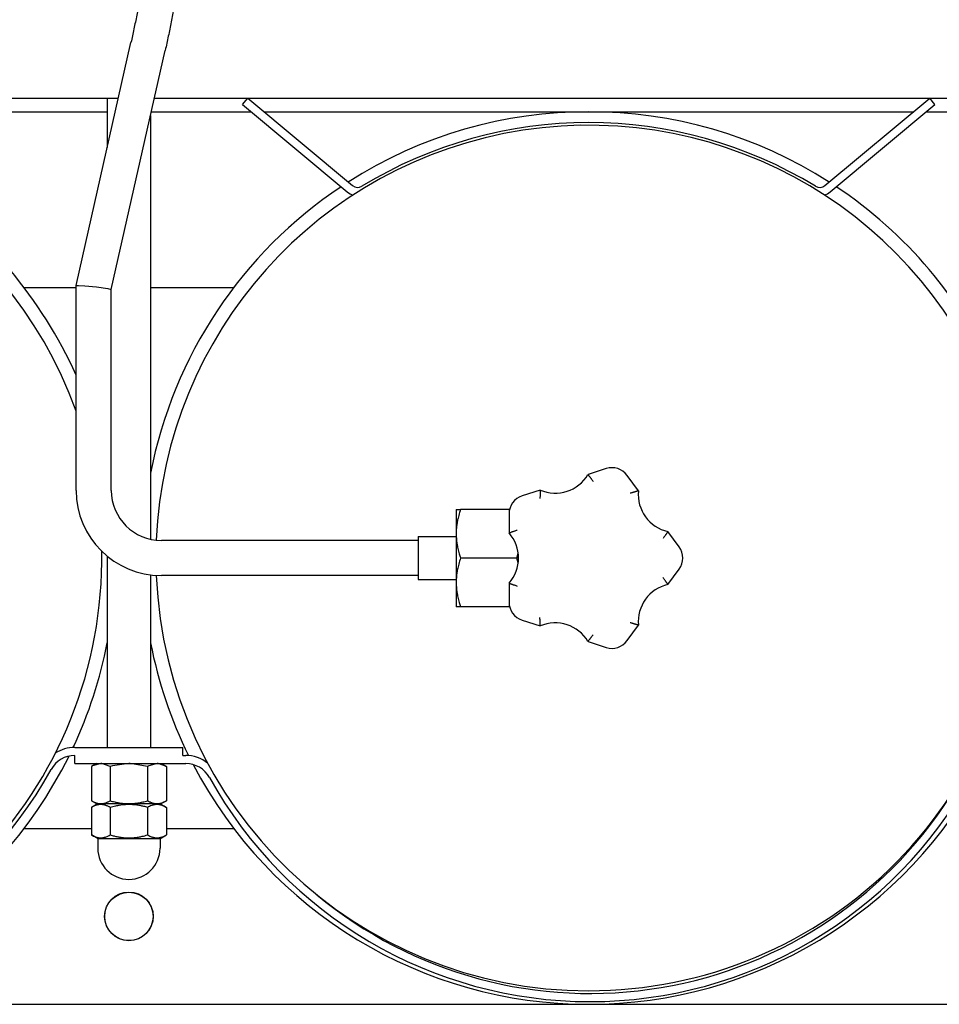
# Model space of a CAD drawing. Units: millimetres. Extents: x 377 to 14787, y -6931 to 1240.
# Drawn here: x 11227 to 11567, y -1660 to -1296 of the extents above; entities that cross this region are included whole.
import ezdxf

# ---------------------------------------------------------------- set-up
doc = ezdxf.new("R2010")
doc.units = ezdxf.units.MM
doc.linetypes.add('K5LT_BASIC', pattern=[0])
doc.layers.add('Системный слой (10)', color=252, linetype='Continuous')

# ---------------------------------------------------------------- blocks, each defined once
blk = doc.blocks.new('U1782')
at = {"layer": 'Системный слой (10)', "color": 5, "linetype": 'K5LT_BASIC'}
for p, q in [((11257.34, -1570.86), (11256.9, -1570.84)), ((11260.36, -1571.91), (11257.34, -1570.86))]:
    blk.add_line(p, q, dxfattribs=at)
blk = doc.blocks.new('U1783')
at = {"layer": 'Системный слой (10)', "color": 5, "linetype": 'K5LT_BASIC'}
for p, q in [((11253.87, -1571.67), (11253.44, -1571.91)), ((11256.9, -1570.84), (11253.87, -1571.67))]:
    blk.add_line(p, q, dxfattribs=at)
blk = doc.blocks.new('U1784')
at = {"layer": 'Системный слой (10)', "color": 5, "linetype": 'K5LT_BASIC'}
for p, q in [((11278.13, -1570.86), (11277.69, -1570.84)), ((11281.15, -1571.91), (11278.13, -1570.86))]:
    blk.add_line(p, q, dxfattribs=at)
blk = doc.blocks.new('U1785')
at = {"layer": 'Системный слой (10)', "color": 5, "linetype": 'K5LT_BASIC'}
for p, q in [((11267.76, -1570.84), (11267.29, -1570.84)), ((11274.22, -1571.91), (11267.76, -1570.84))]:
    blk.add_line(p, q, dxfattribs=at)
blk = doc.blocks.new('U1786')
at = {"layer": 'Системный слой (10)', "color": 5, "linetype": 'K5LT_BASIC'}
for p, q in [((11261.25, -1571.67), (11260.36, -1571.91)), ((11267.29, -1570.84), (11261.25, -1571.67))]:
    blk.add_line(p, q, dxfattribs=at)
blk = doc.blocks.new('U1787')
at = {"layer": 'Системный слой (10)', "color": 5, "linetype": 'K5LT_BASIC'}
for p, q in [((11274.65, -1571.67), (11274.22, -1571.91)), ((11277.69, -1570.84), (11274.65, -1571.67))]:
    blk.add_line(p, q, dxfattribs=at)
blk = doc.blocks.new('U1795')
at = {"layer": 'Системный слой (10)', "color": 5, "linetype": 'K5LT_BASIC'}
for p, q in [((10936.74, -1324.84), (11263.41, -1324.84)), ((11276.74, -1324.84), (11603.52, -1324.84))]:
    blk.add_line(p, q, dxfattribs=at)
blk = doc.blocks.new('U1814')
at = {"layer": 'Системный слой (10)', "color": 5, "linetype": 'K5LT_BASIC'}
for p, q in [((11228.54, -1594.84), (11253.44, -1594.84)), ((11281.15, -1594.84), (11306.05, -1594.84))]:
    blk.add_line(p, q, dxfattribs=at)
blk = doc.blocks.new('U1837')
at = {"layer": 'Системный слой (10)', "color": 5, "linetype": 'K5LT_BASIC'}
for p, q in [((11247.79, -1394.11), (11248.61, -1394.05)), ((11247.79, -1394.12), (11247.79, -1394.11)), ((11248.61, -1394.05), (11250.96, -1394.2)), ((11250.96, -1394.2), (11255.26, -1394.63)), ((11255.26, -1394.63), (11259.52, -1395.23)), ((11259.52, -1395.23), (11260.77, -1395.53)), ((11260.77, -1395.53), (11260.79, -1395.56))]:
    blk.add_line(p, q, dxfattribs=at)
blk = doc.blocks.new('U1840')
at = {"layer": 'Системный слой (10)', "color": 5, "linetype": 'K5LT_BASIC'}
for p, q in [((10939.29, -1324.84), (11259.29, -1324.84)), ((11276.74, -1324.84), (11599.29, -1324.84))]:
    blk.add_line(p, q, dxfattribs=at)
blk = doc.blocks.new('U1848')
at = {"layer": 'Системный слой (10)', "color": 5, "linetype": 'K5LT_BASIC'}
for p, q in [((11222.06, -1329.84), (11259.29, -1329.84)), ((11275.61, -1329.84), (11312.53, -1329.84)), ((11317.21, -1329.84), (11557.38, -1329.84)), ((11562.06, -1329.84), (11599.29, -1329.84))]:
    blk.add_line(p, q, dxfattribs=at)
blk = doc.blocks.new('U1851')
at = {"layer": 'Системный слой (10)', "color": 5, "linetype": 'K5LT_BASIC'}
for p, q in [((11228.54, -1394.84), (11247.79, -1394.84)), ((11275.29, -1394.84), (11306.05, -1394.84))]:
    blk.add_line(p, q, dxfattribs=at)
blk = doc.blocks.new('U1852')
at = {"layer": 'Системный слой (10)', "color": 5, "linetype": 'K5LT_BASIC'}
for start, end in [(57.3976, 122.6024), (123.6919, 169.0575), (24.1998, 56.3081), (190.9425, 205.1027), (334.8919, 349.0575), (206.2803, 270), (270, 333.6503)]:
    blk.add_arc((11097.29, -1494.84), 165, start, end, dxfattribs=at)
blk = doc.blocks.new('U1853')
at = {"layer": 'Системный слой (10)', "color": 5, "linetype": 'K5LT_BASIC'}
for start, end in [(19.8432, 177.638), (270, 0.8861), (182.3084, 270)]:
    blk.add_arc((11097.29, -1494.84), 160, start, end, dxfattribs=at)
blk = doc.blocks.new('U1864')
at = {"layer": 'Системный слой (10)', "color": 5, "linetype": 'K5LT_BASIC'}
for start, end in [(19.8432, 177.638), (270, 0.8861), (182.3084, 270)]:
    blk.add_arc((11437.29, -1494.84), 160, start, end, dxfattribs=at)
blk = doc.blocks.new('U1865')
at = {"layer": 'Системный слой (10)', "color": 5, "linetype": 'K5LT_BASIC'}
for start, end in [(57.3976, 122.6024), (123.6919, 169.0575), (24.1998, 56.3081), (190.9425, 206.275), (333.6736, 349.0575), (207.5766, 270), (270, 332.2482)]:
    blk.add_arc((11437.29, -1494.84), 165, start, end, dxfattribs=at)
blk = doc.blocks.new('U1871')
at = {"layer": 'Системный слой (10)', "color": 5, "linetype": 'K5LT_BASIC'}
for p, q in [((11275.29, -1331.26), (11275.29, -1487.9)), ((11275.29, -1501.08), (11275.29, -1564.84))]:
    blk.add_line(p, q, dxfattribs=at)
blk = doc.blocks.new('U1872')
at = {"layer": 'Системный слой (10)', "color": 5, "linetype": 'K5LT_BASIC'}
for p, q in [((11259.29, -1324.84), (11259.29, -1343.11)), ((11259.29, -1494.17), (11259.29, -1564.84))]:
    blk.add_line(p, q, dxfattribs=at)

msp = doc.modelspace()

# ---------------------------------------------------------------- linework, layer by layer
at = {"layer": 'Системный слой (10)', "color": 5, "linetype": 'K5LT_BASIC'}
for p, q in [((11247.79, -1394.11), (11268.05, -1304.28)), ((11260.79, -1395.56), (11280.73, -1307.14)), ((11309.29, -1327.14), (11311.21, -1324.84)), ((11311.21, -1324.84), (11349.96, -1357.14)), ((11524.63, -1357.14), (11563.37, -1324.84)), ((11565.29, -1327.14), (11563.37, -1324.84)), ((11309.29, -1327.14), (11348.03, -1359.45)), ((11526.55, -1359.45), (11565.29, -1327.14)), ((11247.79, -1469.84), (11247.79, -1394.12)), ((11260.79, -1469.84), (11260.79, -1395.56)), ((11443.74, -1461.79), (11437.03, -1463.97)), ((11455.65, -1470.02), (11451.5, -1464.31)), ((11419.37, -1469.71), (11412.65, -1471.89)), ((11388.29, -1476.84), (11388.29, -1485.84)), ((11388.29, -1476.84), (11389.9, -1476.84)), ((11408.05, -1476.84), (11389.9, -1476.84)), ((11407.85, -1478.49), (11407.85, -1485.55)), ((11470.72, -1490.76), (11466.57, -1485.04)), ((11374.29, -1488.34), (11279.29, -1488.34)), ((11374.29, -1486.84), (11374.29, -1502.84)), ((11374.29, -1486.84), (11388.29, -1486.84)), ((11388.29, -1485.84), (11388.29, -1503.84)), ((11410.69, -1494.84), (11389.9, -1494.84)), ((11410.69, -1494.84), (11411.24, -1493.03)), ((11411.24, -1496.64), (11410.69, -1494.84)), ((11466.57, -1504.63), (11470.72, -1498.92)), ((11374.29, -1501.34), (11279.29, -1501.34)), ((11374.29, -1502.84), (11388.29, -1502.84)), ((11388.29, -1503.84), (11388.29, -1512.84)), ((11407.85, -1504.12), (11407.85, -1511.18)), ((11389.9, -1512.84), (11388.29, -1512.84)), ((11408.05, -1512.84), (11389.9, -1512.84)), ((11412.65, -1517.78), (11419.37, -1519.97)), ((11451.5, -1525.37), (11455.65, -1519.65)), ((11437.03, -1525.7), (11443.74, -1527.89)), ((11247.3, -1564.84), (11287.29, -1564.84)), ((11287.29, -1567.84), (11287.29, -1564.84)), ((11247.29, -1570.84), (11247.29, -1567.84)), ((11287.29, -1567.84), (11288.29, -1567.84)), ((11247.29, -1570.84), (11288.29, -1570.84)), ((11255.29, -1570.84), (11253.44, -1571.91)), ((11253.44, -1571.91), (11253.44, -1584.57)), ((11260.36, -1571.91), (11260.36, -1584.57)), ((11274.22, -1571.91), (11274.22, -1584.57)), ((11279.29, -1570.84), (11281.15, -1571.91)), ((11281.15, -1571.91), (11281.15, -1584.57)), ((11253.44, -1584.57), (11255.29, -1585.64)), ((11255.89, -1585.64), (11253.44, -1587.06)), ((11253.44, -1587.06), (11253.44, -1597.22)), ((11255.29, -1585.64), (11256.9, -1585.64)), ((11256.9, -1585.64), (11267.29, -1585.64)), ((11260.36, -1587.06), (11260.36, -1597.22)), ((11267.29, -1585.64), (11277.69, -1585.64)), ((11274.22, -1587.06), (11274.22, -1597.22)), ((11277.69, -1585.64), (11279.29, -1585.64)), ((11278.69, -1585.64), (11281.15, -1587.06)), ((11281.15, -1584.57), (11279.29, -1585.64)), ((11281.15, -1587.06), (11281.15, -1597.22)), ((11255.89, -1598.64), (11253.44, -1597.22)), ((11278.69, -1598.64), (11281.15, -1597.22)), ((11255.79, -1598.64), (11255.79, -1602.14)), ((11278.79, -1598.64), (11255.79, -1598.64)), ((11278.79, -1598.64), (11278.79, -1602.14)), ((10897.29, -1659.84), (11977.29, -1659.84))]:
    msp.add_line(p, q, dxfattribs=at)
for radius in [9, 8.95]:
    msp.add_circle((11267.29, -1627.34), radius, dxfattribs=at)
for centre, radius, start, end in [((11437.29, -1494.84), 161, 58.6119, 121.3881), ((11351.88, -1354.84), 3, 230.177, 301.3881), ((11522.71, -1354.84), 3, 238.6119, 309.823), ((11351.88, -1354.84), 6, 230.177, 253.9845), ((11522.71, -1354.84), 6, 286.0155, 309.823), ((11445.89, -1468.39), 6.94, 36, 108), ((11424.93, -1456.8), 14.06, 246.6858, 329.3142), ((11279.29, -1469.84), 31.5, 180, 270), ((11279.29, -1469.84), 18.5, 180, 270), ((11469.65, -1471.33), 14.06, 174.6858, 257.3142), ((11414.79, -1478.49), 6.94, 108, 180), ((11397.29, -1494.84), 14.06, 318.6858, 41.3142), ((11465.1, -1494.84), 6.94, 324, 36), ((11469.65, -1518.35), 14.06, 102.6858, 185.3142), ((11414.79, -1511.18), 6.94, 180, 252), ((11424.93, -1532.88), 14.06, 30.6858, 113.3142), ((11445.89, -1521.29), 6.94, 252, 324), ((11247.3, -1577.84), 13, 90, 123.7586), ((11247.3, -1577.84), 10, 90.0671, 150.9626), ((11288.29, -1580.84), 13, 51.3434, 90), ((11288.29, -1580.84), 10, 29.0374, 90), ((11097.8, -1494.84), 161, 209.0374, 330.9626), ((11437.8, -1497.84), 161, 209.0374, 330.9626), ((11437.8, -1497.84), 158, 230.2575, 328.8845), ((11267.29, -1602.14), 11.5, 180, 270), ((11267.29, -1602.14), 11.5, 180, 270), ((11267.29, -1602.14), 11.5, 270, 0), ((11267.29, -1602.14), 11.5, 270, 0)]:
    msp.add_arc(centre, radius, start, end, dxfattribs=at)
for points, knots in [([(11272.8, -1278.93), (11272.75, -1279.23), (11272.71, -1279.53), (11272.44, -1281.22), (11272.23, -1282.61), (11271.96, -1284.28), (11271.91, -1284.56), (11271.69, -1285.84), (11271.52, -1286.84), (11271.28, -1288.25), (11271.2, -1288.67), (11270.82, -1290.77), (11270.51, -1292.47), (11269.85, -1295.86), (11269.5, -1297.55), (11268.79, -1300.92), (11268.43, -1302.6), (11268.05, -1304.28)], [0, 0, 0, 0, 1.147595, 1.147595, 6.4, 6.4, 7.459312, 7.459312, 11.237009, 11.237009, 12.8, 12.8, 19.2, 19.2, 25.6, 25.6, 32, 32, 32, 32]), ([(11285.66, -1280.85), (11285.46, -1282.18), (11285.25, -1283.51), (11284.97, -1285.26), (11284.9, -1285.68), (11284.74, -1286.68), (11284.64, -1287.26), (11284.34, -1289.02), (11284.14, -1290.2), (11283.61, -1293.14), (11283.28, -1294.89), (11282.59, -1298.41), (11282.24, -1300.16), (11281.5, -1303.66), (11281.12, -1305.4), (11280.73, -1307.14)], [0, 0, 0, 0, 5.158698, 5.158698, 6.8, 6.8, 9.032571, 9.032571, 13.6, 13.6, 20.4, 20.4, 27.2, 27.2, 34, 34, 34, 34]), ([(11437.03, -1463.97), (11437.03, -1463.97), (11437.03, -1463.98), (11437.05, -1464), (11437.08, -1464.04), (11437.12, -1464.1), (11437.19, -1464.18), (11437.3, -1464.32), (11437.45, -1464.51), (11437.64, -1464.75), (11437.79, -1464.95), (11437.96, -1465.17), (11438.16, -1465.42), (11438.37, -1465.7), (11438.65, -1466.06), (11438.85, -1466.33), (11438.97, -1466.49)], [0, 0, 0, 0, 1.046524, 1.680315, 2.468112, 3.33625, 4.320045, 5.339216, 7.488018, 8.603191, 9.739341, 10.90741, 12.086586, 13.484468, 14.882437, 17, 17, 17, 17]), ([(11419.37, -1469.71), (11419.37, -1469.71), (11419.37, -1469.72), (11419.37, -1469.75), (11419.36, -1469.8), (11419.36, -1469.87), (11419.36, -1469.97), (11419.35, -1470.16), (11419.34, -1470.4), (11419.33, -1470.7), (11419.32, -1470.95), (11419.31, -1471.23), (11419.3, -1471.55), (11419.29, -1471.9), (11419.28, -1472.36), (11419.28, -1472.69), (11419.28, -1472.89)], [0, 0, 0, 0, 1.046524, 1.680315, 2.468112, 3.33625, 4.320045, 5.339216, 7.488018, 8.603191, 9.739341, 10.90741, 12.086586, 13.484468, 14.882437, 17, 17, 17, 17]), ([(11455.65, -1470.02), (11455.65, -1470.02), (11455.64, -1470.03), (11455.61, -1470.03), (11455.57, -1470.05), (11455.5, -1470.07), (11455.4, -1470.09), (11455.22, -1470.14), (11454.99, -1470.21), (11454.7, -1470.29), (11454.46, -1470.36), (11454.19, -1470.44), (11453.88, -1470.53), (11453.54, -1470.63), (11453.11, -1470.76), (11452.79, -1470.86), (11452.6, -1470.92)], [0, 0, 0, 0, 1.046524, 1.680315, 2.468112, 3.33625, 4.320045, 5.339216, 7.488018, 8.603191, 9.739341, 10.90741, 12.086586, 13.484468, 14.882437, 17, 17, 17, 17]), ([(11389.9, -1476.84), (11389.65, -1477.58), (11389.32, -1478.68), (11388.94, -1480.21), (11388.71, -1481.31), (11388.52, -1482.48), (11388.39, -1483.62), (11388.31, -1484.77), (11388.29, -1485.51), (11388.29, -1485.84)], [0, 0, 0, 0, 2.55328, 3.69988, 5.164853, 6.203476, 7.574282, 8.931874, 10, 10, 10, 10]), ([(11407.85, -1485.55), (11407.85, -1485.55), (11407.86, -1485.55), (11407.89, -1485.54), (11407.94, -1485.52), (11408, -1485.5), (11408.1, -1485.46), (11408.27, -1485.4), (11408.5, -1485.31), (11408.78, -1485.21), (11409.02, -1485.12), (11409.28, -1485.03), (11409.58, -1484.92), (11409.92, -1484.81), (11410.35, -1484.66), (11410.66, -1484.55), (11410.85, -1484.48)], [0, 0, 0, 0, 1.046524, 1.680315, 2.468112, 3.33625, 4.320045, 5.339216, 7.488018, 8.603191, 9.739341, 10.90741, 12.086586, 13.484468, 14.882437, 17, 17, 17, 17]), ([(11466.57, -1485.04), (11466.57, -1485.04), (11466.56, -1485.05), (11466.54, -1485.08), (11466.52, -1485.12), (11466.48, -1485.18), (11466.42, -1485.26), (11466.32, -1485.42), (11466.18, -1485.62), (11466.02, -1485.87), (11465.88, -1486.08), (11465.72, -1486.31), (11465.54, -1486.57), (11465.34, -1486.86), (11465.08, -1487.24), (11464.88, -1487.51), (11464.77, -1487.67)], [0, 0, 0, 0, 1.046524, 1.680315, 2.468112, 3.33625, 4.320045, 5.339216, 7.488018, 8.603191, 9.739341, 10.90741, 12.086586, 13.484468, 14.882437, 17, 17, 17, 17]), ([(11388.29, -1485.84), (11388.29, -1486.22), (11388.31, -1486.97), (11388.39, -1488.07), (11388.52, -1489.19), (11388.7, -1490.26), (11388.98, -1491.64), (11389.36, -1493.14), (11389.73, -1494.31), (11389.9, -1494.84)], [0, 0, 0, 0, 1.255208, 2.465385, 3.598138, 4.954934, 6.020615, 8.21228, 10, 10, 10, 10]), ([(11389.9, -1494.84), (11389.65, -1495.58), (11389.32, -1496.68), (11388.91, -1498.33), (11388.63, -1499.76), (11388.42, -1501.26), (11388.31, -1502.61), (11388.29, -1503.43), (11388.29, -1503.84)], [0, 0, 0, 0, 2.297952, 3.329892, 5.003911, 6.571184, 7.79591, 9, 9, 9, 9]), ([(11466.57, -1504.63), (11466.57, -1504.63), (11466.56, -1504.62), (11466.54, -1504.6), (11466.52, -1504.56), (11466.48, -1504.5), (11466.42, -1504.41), (11466.32, -1504.26), (11466.18, -1504.05), (11466.02, -1503.81), (11465.88, -1503.6), (11465.72, -1503.37), (11465.54, -1503.11), (11465.34, -1502.81), (11465.08, -1502.44), (11464.88, -1502.17), (11464.77, -1502)], [0, 0, 0, 0, 1.046524, 1.680315, 2.468112, 3.33625, 4.320045, 5.339216, 7.488018, 8.603191, 9.739341, 10.90741, 12.086586, 13.484468, 14.882437, 17, 17, 17, 17]), ([(11388.29, -1503.84), (11388.29, -1504.22), (11388.31, -1504.97), (11388.39, -1506.07), (11388.52, -1507.19), (11388.7, -1508.26), (11388.98, -1509.64), (11389.36, -1511.14), (11389.73, -1512.31), (11389.9, -1512.84)], [0, 0, 0, 0, 1.255208, 2.465385, 3.598138, 4.954934, 6.020615, 8.21228, 10, 10, 10, 10]), ([(11407.85, -1504.12), (11407.85, -1504.12), (11407.86, -1504.12), (11407.89, -1504.14), (11407.94, -1504.15), (11408, -1504.18), (11408.1, -1504.21), (11408.27, -1504.28), (11408.5, -1504.36), (11408.78, -1504.46), (11409.02, -1504.55), (11409.28, -1504.64), (11409.58, -1504.75), (11409.92, -1504.87), (11410.35, -1505.02), (11410.66, -1505.13), (11410.85, -1505.19)], [0, 0, 0, 0, 1.046524, 1.680315, 2.468112, 3.33625, 4.320045, 5.339216, 7.488018, 8.603191, 9.739341, 10.90741, 12.086586, 13.484468, 14.882437, 17, 17, 17, 17]), ([(11419.37, -1519.97), (11419.37, -1519.97), (11419.37, -1519.96), (11419.37, -1519.92), (11419.36, -1519.88), (11419.36, -1519.81), (11419.36, -1519.7), (11419.35, -1519.52), (11419.34, -1519.28), (11419.33, -1518.98), (11419.32, -1518.72), (11419.31, -1518.45), (11419.3, -1518.13), (11419.29, -1517.77), (11419.28, -1517.32), (11419.28, -1516.98), (11419.28, -1516.78)], [0, 0, 0, 0, 1.046524, 1.680315, 2.468112, 3.33625, 4.320045, 5.339216, 7.488018, 8.603191, 9.739341, 10.90741, 12.086586, 13.484468, 14.882437, 17, 17, 17, 17]), ([(11455.65, -1519.65), (11455.65, -1519.65), (11455.64, -1519.65), (11455.61, -1519.64), (11455.57, -1519.63), (11455.5, -1519.61), (11455.4, -1519.58), (11455.22, -1519.53), (11454.99, -1519.47), (11454.7, -1519.38), (11454.46, -1519.31), (11454.19, -1519.24), (11453.88, -1519.15), (11453.54, -1519.04), (11453.11, -1518.91), (11452.79, -1518.81), (11452.6, -1518.75)], [0, 0, 0, 0, 1.046524, 1.680315, 2.468112, 3.33625, 4.320045, 5.339216, 7.488018, 8.603191, 9.739341, 10.90741, 12.086586, 13.484468, 14.882437, 17, 17, 17, 17]), ([(11437.03, -1525.7), (11437.03, -1525.7), (11437.03, -1525.7), (11437.05, -1525.67), (11437.08, -1525.64), (11437.12, -1525.58), (11437.19, -1525.5), (11437.3, -1525.35), (11437.45, -1525.16), (11437.64, -1524.93), (11437.79, -1524.73), (11437.96, -1524.51), (11438.16, -1524.26), (11438.37, -1523.97), (11438.65, -1523.61), (11438.85, -1523.34), (11438.97, -1523.18)], [0, 0, 0, 0, 1.046524, 1.680315, 2.468112, 3.33625, 4.320045, 5.339216, 7.488018, 8.603191, 9.739341, 10.90741, 12.086586, 13.484468, 14.882437, 17, 17, 17, 17]), ([(11253.44, -1584.57), (11253.67, -1584.7), (11254.02, -1584.89), (11254.51, -1585.11), (11254.93, -1585.28), (11255.41, -1585.43), (11255.93, -1585.56), (11256.43, -1585.62), (11256.75, -1585.64), (11256.9, -1585.64)], [0, 0, 0, 0, 2.048116, 3.145392, 4.242077, 5.751498, 7.230738, 8.747339, 10, 10, 10, 10]), ([(11260.36, -1587.06), (11260.1, -1586.9), (11259.65, -1586.67), (11259.06, -1586.41), (11258.66, -1586.27), (11258.28, -1586.16), (11257.89, -1586.07), (11257.44, -1586.01), (11257.02, -1585.98), (11256.62, -1585.99), (11256.23, -1586.02), (11255.86, -1586.08), (11255.43, -1586.18), (11254.84, -1586.37), (11254.15, -1586.66), (11253.65, -1586.93), (11253.44, -1587.06)], [0, 0, 0, 0, 2.031977, 3.339718, 4.35691, 4.982864, 6.146734, 7.197334, 8.231074, 9.204643, 10.126104, 11.032386, 11.927409, 13.242826, 15.356581, 17, 17, 17, 17]), ([(11256.9, -1585.64), (11257.06, -1585.64), (11257.37, -1585.62), (11257.88, -1585.55), (11258.42, -1585.43), (11258.96, -1585.25), (11259.61, -1584.97), (11260.06, -1584.74), (11260.36, -1584.57)], [0, 0, 0, 0, 1.228689, 2.407973, 3.85713, 5.461935, 6.568974, 9, 9, 9, 9]), ([(11260.36, -1584.57), (11260.92, -1584.73), (11261.64, -1584.91), (11262.8, -1585.17), (11263.75, -1585.35), (11264.91, -1585.51), (11266.05, -1585.61), (11266.85, -1585.64), (11267.29, -1585.64)], [0, 0, 0, 0, 2.227449, 2.830853, 4.59541, 5.906378, 7.31803, 9, 9, 9, 9]), ([(11274.22, -1587.06), (11273.75, -1586.92), (11273.05, -1586.73), (11271.88, -1586.47), (11271.01, -1586.3), (11270.05, -1586.16), (11269.27, -1586.07), (11268.38, -1586.01), (11267.5, -1585.98), (11266.7, -1585.99), (11265.8, -1586.03), (11264.84, -1586.12), (11263.64, -1586.29), (11262.14, -1586.58), (11261.02, -1586.87), (11260.36, -1587.06)], [0, 0, 0, 0, 1.679816, 2.464254, 4.100621, 4.689754, 5.785161, 6.773962, 7.746893, 8.757247, 9.530451, 10.808294, 12.055167, 13.667644, 16, 16, 16, 16]), ([(11267.29, -1585.64), (11267.68, -1585.64), (11268.41, -1585.62), (11269.52, -1585.53), (11270.55, -1585.4), (11271.52, -1585.23), (11272.72, -1584.97), (11273.61, -1584.74), (11274.22, -1584.57)], [0, 0, 0, 0, 1.487195, 2.784504, 4.281522, 5.461935, 6.568974, 9, 9, 9, 9]), ([(11274.22, -1584.57), (11274.45, -1584.7), (11274.81, -1584.89), (11275.29, -1585.11), (11275.72, -1585.28), (11276.19, -1585.43), (11276.72, -1585.56), (11277.21, -1585.62), (11277.54, -1585.64), (11277.69, -1585.64)], [0, 0, 0, 0, 2.048116, 3.145392, 4.242077, 5.751498, 7.230738, 8.747339, 10, 10, 10, 10]), ([(11281.15, -1587.06), (11280.88, -1586.9), (11280.43, -1586.67), (11279.85, -1586.41), (11279.45, -1586.27), (11279.06, -1586.16), (11278.67, -1586.07), (11278.23, -1586.01), (11277.8, -1585.98), (11277.4, -1585.99), (11277.01, -1586.02), (11276.64, -1586.08), (11276.21, -1586.18), (11275.62, -1586.37), (11274.94, -1586.66), (11274.44, -1586.93), (11274.22, -1587.06)], [0, 0, 0, 0, 2.031977, 3.339718, 4.35691, 4.982864, 6.146734, 7.197334, 8.231074, 9.204643, 10.126104, 11.032386, 11.927409, 13.242826, 15.356581, 17, 17, 17, 17]), ([(11277.69, -1585.64), (11277.85, -1585.64), (11278.16, -1585.62), (11278.66, -1585.55), (11279.21, -1585.43), (11279.74, -1585.25), (11280.4, -1584.97), (11280.85, -1584.74), (11281.15, -1584.57)], [0, 0, 0, 0, 1.228689, 2.407973, 3.85713, 5.461935, 6.568974, 9, 9, 9, 9]), ([(11253.44, -1597.22), (11253.71, -1597.37), (11254.15, -1597.61), (11254.74, -1597.86), (11255.14, -1598), (11255.52, -1598.11), (11255.91, -1598.2), (11256.36, -1598.27), (11256.78, -1598.3), (11257.19, -1598.29), (11257.57, -1598.25), (11257.95, -1598.19), (11258.37, -1598.09), (11258.96, -1597.91), (11259.65, -1597.61), (11260.15, -1597.34), (11260.36, -1597.22)], [0, 0, 0, 0, 2.031977, 3.339718, 4.35691, 4.982864, 6.146734, 7.197334, 8.231074, 9.204643, 10.126104, 11.032386, 11.927409, 13.242826, 15.356581, 17, 17, 17, 17]), ([(11260.36, -1597.22), (11260.84, -1597.36), (11261.54, -1597.54), (11262.71, -1597.81), (11263.57, -1597.97), (11264.54, -1598.11), (11265.32, -1598.2), (11266.21, -1598.27), (11267.08, -1598.3), (11267.89, -1598.29), (11268.79, -1598.24), (11269.75, -1598.16), (11270.95, -1597.99), (11272.44, -1597.7), (11273.57, -1597.41), (11274.22, -1597.22)], [0, 0, 0, 0, 1.679816, 2.464254, 4.100621, 4.689754, 5.785161, 6.773962, 7.746893, 8.757247, 9.530451, 10.808294, 12.055167, 13.667644, 16, 16, 16, 16]), ([(11274.22, -1597.22), (11274.49, -1597.37), (11274.94, -1597.61), (11275.52, -1597.86), (11275.92, -1598), (11276.31, -1598.11), (11276.7, -1598.2), (11277.14, -1598.27), (11277.57, -1598.3), (11277.97, -1598.29), (11278.36, -1598.25), (11278.73, -1598.19), (11279.16, -1598.09), (11279.75, -1597.91), (11280.43, -1597.61), (11280.93, -1597.34), (11281.15, -1597.22)], [0, 0, 0, 0, 2.031977, 3.339718, 4.35691, 4.982864, 6.146734, 7.197334, 8.231074, 9.204643, 10.126104, 11.032386, 11.927409, 13.242826, 15.356581, 17, 17, 17, 17])]:
    msp.add_open_spline(points, degree=3, knots=knots, dxfattribs=at)

# ---------------------------------------------------------------- block references
at = {"layer": 'Системный слой (10)'}
for name in ['U1871', 'U1872', 'U1852', 'U1865', 'U1795', 'U1840', 'U1853', 'U1864', 'U1848', 'U1837', 'U1851', 'U1783', 'U1782', 'U1786', 'U1785', 'U1787', 'U1784', 'U1814']:
    msp.add_blockref(name, (0, 0), dxfattribs=at)

doc.saveas('drawing.dxf')
